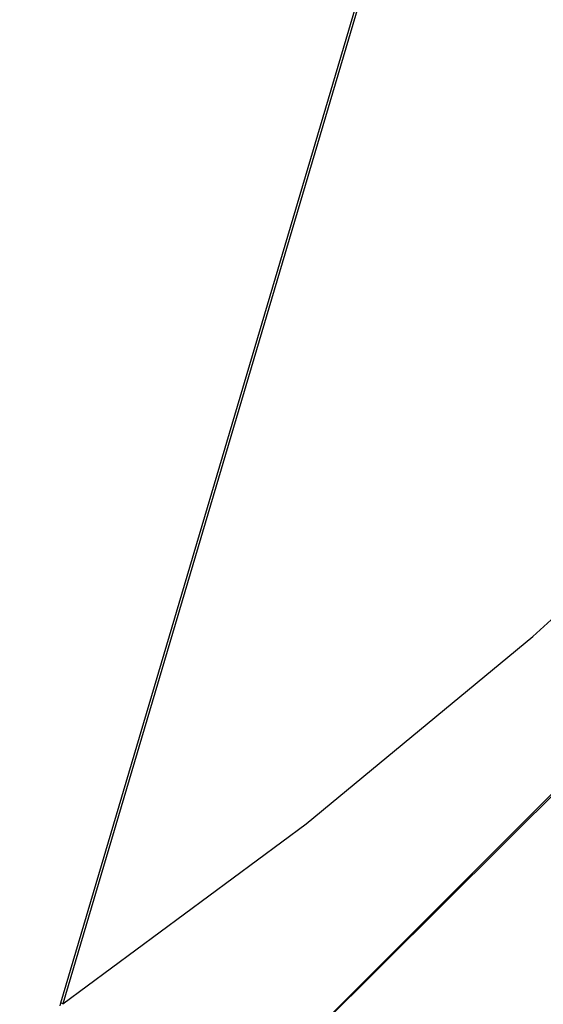
# Model space of a CAD drawing. Units: millimetres. Extents: x -539 to 1948, y -23 to 1517.
# Drawn here: x 669 to 671, y 609 to 613 of the extents above; entities that cross this region are included whole.
import ezdxf

# ---------------------------------------------------------------- set-up
doc = ezdxf.new("R2010")
doc.units = ezdxf.units.MM
doc.header["$LTSCALE"] = 45
doc.header["$PDSIZE"] = -1
doc.layers.add('VP-DIM', color=7, linetype='Continuous')
doc.layers.add('VP-EQ', color=7, linetype='Continuous', true_color=0x8a3492)
doc.dimstyles.get("Standard").update_dxf_attribs({"dimtxt": 14, "dimasz": 20, "dimexe": 20, "dimexo": 50, "dimgap": 20, "dimtad": 0, "dimdec": 0, "dimzin": 0, "dimdsep": 46, "dimtxsty": 'Standard', "dimcen": -0.09, "dimadec": 0, "dimazin": 0, "dimtfac": 1, "dimtdec": 4, "dimtofl": 0, "dimtmove": 0, "dimatfit": 3, "dimfxl": 70, "dimfxlon": 1, "dimtolj": 1, "dimtzin": 0, "dimarcsym": 0})

# ---------------------------------------------------------------- blocks, each defined once
blk = doc.blocks.new('*D1267')
at = {"layer": 'Defpoints', "color": 0}
for p in [(1530.7667, 1394.8701), (212.7377, 717.6007), (1530.7667, 218.7117)]:
    blk.add_point(p, dxfattribs=at)
at = {"layer": 'VP-DIM', "color": 0, "lineweight": -2}
for p, q in [((212.7377, 1324.8701), (212.7377, 1414.8701)), ((1530.7667, 1324.8701), (1530.7667, 1414.8701)), ((232.7377, 1394.8701), (829.5856, 1394.8701)), ((1510.7667, 1394.8701), (913.9189, 1394.8701))]:
    blk.add_line(p, q, dxfattribs=at)
at = {"layer": 'VP-DIM', "color": 0}
for points in [[(232.7377, 1398.2034), (232.7377, 1391.5367), (212.7377, 1394.8701)], [(1510.7667, 1391.5367), (1510.7667, 1398.2034), (1530.7667, 1394.8701)]]:
    blk.add_solid(points, dxfattribs=at)
at = {"layer": 'VP-DIM', "color": 0, "insert": (871.7522, 1394.8701), "char_height": 14, "attachment_point": 5}
blk.add_mtext('\\A1;1320', dxfattribs=at)
blk = doc.blocks.new('*D1271')
at = {"layer": 'Defpoints', "color": 0}
for p in [(1702.9217, 1497.4962), (11.772, 676.522), (1702.9217, 147.633)]:
    blk.add_point(p, dxfattribs=at)
at = {"layer": 'VP-DIM', "color": 0, "lineweight": -2}
for p, q in [((11.772, 1427.4962), (11.772, 1517.4962)), ((1702.9217, 1427.4962), (1702.9217, 1517.4962)), ((31.772, 1497.4962), (829.9861, 1497.4962)), ((1682.9217, 1497.4962), (911.9861, 1497.4962))]:
    blk.add_line(p, q, dxfattribs=at)
at = {"layer": 'VP-DIM', "color": 0}
for points in [[(31.772, 1500.8295), (31.772, 1494.1628), (11.772, 1497.4962)], [(1682.9217, 1494.1628), (1682.9217, 1500.8295), (1702.9217, 1497.4962)]]:
    blk.add_solid(points, dxfattribs=at)
at = {"layer": 'VP-DIM', "color": 0, "insert": (870.9861, 1497.4962), "char_height": 14, "attachment_point": 5}
blk.add_mtext('\\A1;1691', dxfattribs=at)
blk = doc.blocks.new('2505_')
at = {"color": 0}
for p, q in [((-202.6462, -31.9144), (-198.4974, -17.8986)), ((-198.4865, -17.8932), (-202.6374, -31.9182)), ((-200.6595, -30.3735), (-199.7766, -29.559)), ((-202.7834, -33.2365), (-199.2948, -29.7495)), ((-202.7834, -33.2365), (-199.2824, -29.7512)), ((-201.6142, -31.1608), (-200.6595, -30.3735)), ((-202.6374, -31.9182), (-201.6142, -31.1608)), ((-202.6491, -31.9265), (-202.6462, -31.9144)), ((-202.6374, -31.9182), (-202.6462, -31.9144))]:
    blk.add_line(p, q, dxfattribs=at)
blk = doc.blocks.new('2505_2D')
at = {"layer": 'VP-EQ', "color": 0}
blk.add_blockref('2505_', (871.7522, 640.7307), dxfattribs=at)

msp = doc.modelspace()

# ---------------------------------------------------------------- block references
at = {"layer": 'VP-EQ', "color": 0}
msp.add_blockref('2505_2D', (0, 0), dxfattribs=at)

# ---------------------------------------------------------------- dimensions: what is measured, and where the dimension line sits
at = {"layer": 'VP-DIM', "color": 0}
dim = msp.add_linear_dim(base=(1702.9217, 1497.4962), p1=(11.772, 676.522), p2=(1702.9217, 147.633), dimstyle='Standard', dxfattribs=at)
dim.commit()
dim.dimension.update_dxf_attribs({"geometry": '*D1271', "text_midpoint": (870.9861, 1497.4962), "dimtype": 160})
dim = msp.add_linear_dim(base=(1530.7667, 1394.8701), p1=(212.7377, 717.6007), p2=(1530.7667, 218.7117), text='1320', dimstyle='Standard', dxfattribs=at)
dim.commit()
dim.dimension.update_dxf_attribs({"geometry": '*D1267', "text_midpoint": (871.7522, 1394.8701)})

doc.saveas('drawing.dxf')
